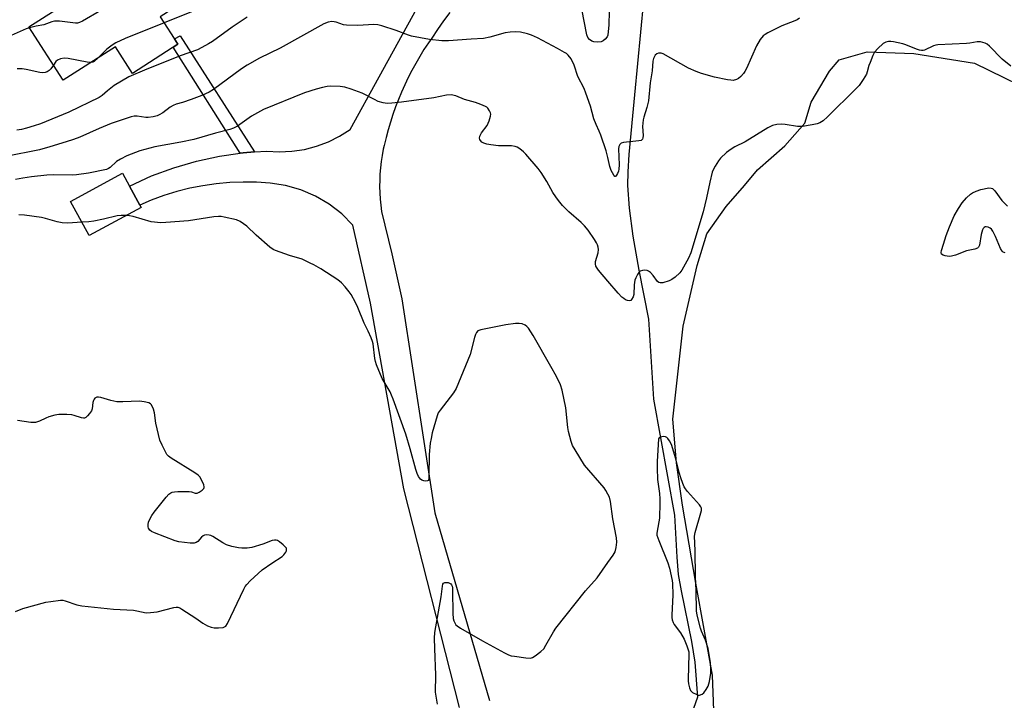
# Model space of a CAD drawing. Units: inches. Extents: x 1237772 to 1243772, y 597452 to 601452.
# Drawn here: x 1241790 to 1242142, y 597595 to 597839 of the extents above; entities that cross this region are included whole.
import ezdxf

# ---------------------------------------------------------------- set-up
doc = ezdxf.new("R2010")
doc.units = ezdxf.units.IN
doc.header["$MEASUREMENT"] = 0
for name, color, linetype in [('BLDG-Footprint', 5, 'Continuous'), ('HYDRO-Single Line Stream', 4, 'Continuous'), ('NTRL-Farm Land', 3, 'Continuous'), ('TRANS-Driveway', 251, 'Continuous'), ('TRANS-Non Street Sidewalk', 7, 'Continuous'), ('Undefined', 1, 'Continuous')]:
    doc.layers.add(name, color=color, linetype=linetype)

msp = doc.modelspace()

# ---------------------------------------------------------------- linework, layer by layer
at = {"layer": 'BLDG-Footprint'}
for points, elevation in [([(1241865.51, 597867.09), (1241849.56, 597856.88), (1241854.52, 597849.12), (1241839.95, 597839.8), (1241846.28, 597829.91), (1241830.02, 597819.51), (1241823.94, 597829.02), (1241805.25, 597817.06), (1241793.05, 597836.12), (1241813.51, 597849.22), (1241811.17, 597852.88), (1241836.39, 597869.02), (1241837.75, 597866.89), (1241857.54, 597879.55)], 486.1), ([(1241833.11, 597771.62), (1241814.55, 597761.56), (1241807.94, 597773.76), (1241826.5, 597783.82), (1241828.98, 597779.24), (1241832.68, 597772.42)], 476.96)]:
    msp.add_lwpolyline(points, close=True, dxfattribs=dict(at, elevation=elevation))
at = {"layer": 'HYDRO-Single Line Stream'}
msp.add_lwpolyline([(1242013.76, 597856.77), (1242009.48, 597811.84), (1242007.45, 597790.58), (1242007.06, 597784.28), (1242006.98, 597779.49), (1242007.51, 597771.37), (1242008.83, 597761.34), (1242010.97, 597749.14), (1242014.46, 597731.64), (1242016.27, 597703.02), (1242023.8, 597661.61), (1242024.55, 597646.61), (1242025.12, 597640.33), (1242026.13, 597634.5), (1242029.81, 597616.46), (1242031.01, 597608.99), (1242032.02, 597596.57), (1242030.6, 597592.47)], dxfattribs=at)
at = {"layer": 'NTRL-Farm Land'}
msp.add_lwpolyline([(1242038.37, 597576.09), (1242037.39, 597604.33), (1242031.39, 597637.27), (1242026.65, 597665.19), (1242024.43, 597680.25), (1242023.15, 597695.94), (1242026.88, 597729.2), (1242031.87, 597750.86), (1242035.31, 597762.16), (1242042.2, 597771.9), (1242048.78, 597779.43), (1242053.48, 597785.09), (1242063.19, 597793.57), (1242070.4, 597801.74), (1242072.59, 597809.27), (1242079.16, 597820.26), (1242082.61, 597824.35), (1242092.64, 597827.19), (1242109.28, 597826.58), (1242130.93, 597823.16), (1242157.31, 597810.33)], dxfattribs=at)
at = {"layer": 'TRANS-Driveway'}
for points in [[(1241946.95, 597592.86), (1241926.99, 597670.96), (1241915.14, 597737.4), (1241908.85, 597765.27), (1241904.83, 597769.27), (1241900.35, 597772.73), (1241895.46, 597775.6), (1241890.26, 597777.84), (1241884.81, 597779.42), (1241879.22, 597780.29), (1241874.42, 597780.61), (1241869.61, 597780.68), (1241864.8, 597780.49), (1241860.01, 597780.06), (1241855.24, 597779.37), (1241850.52, 597778.44), (1241845.86, 597777.25), (1241841.26, 597775.83), (1241836.75, 597774.16), (1241832.68, 597772.42), (1241828.99, 597779.24), (1241836.89, 597782.85), (1241844.82, 597785.81), (1241852.94, 597788.19), (1241861.22, 597789.98), (1241868.57, 597791.02), (1241869.6, 597791.17), (1241873.69, 597791.46), (1241878.04, 597791.76), (1241882.54, 597791.47), (1241887.04, 597791.66), (1241891.5, 597792.33), (1241895.86, 597793.46), (1241900.07, 597795.05), (1241904.1, 597797.08), (1241907.88, 597799.52), (1241918.23, 597818.25), (1241931.68, 597842.76)], [(1241943.43, 597841.31), (1241941.22, 597838.28), (1241939.08, 597835.21), (1241937, 597832.1), (1241935.81, 597830.39), (1241934.24, 597828.01), (1241932.73, 597825.58), (1241931.29, 597823.11), (1241929.91, 597820.6), (1241928.61, 597818.06), (1241927.36, 597815.48), (1241926.19, 597812.86), (1241925.09, 597810.22), (1241924.06, 597807.54), (1241923.1, 597804.84), (1241922.22, 597802.11), (1241921.41, 597799.36), (1241920.67, 597796.58), (1241920, 597793.79), (1241919.7, 597792.41), (1241919.28, 597790.21), (1241918.94, 597788), (1241918.69, 597785.78), (1241918.51, 597783.55), (1241918.41, 597781.31), (1241918.39, 597779.07), (1241918.45, 597776.84), (1241918.59, 597774.61), (1241918.81, 597772.38), (1241919.11, 597770.16), (1241922.8, 597755.02), (1241926.31, 597738.94), (1241938.11, 597662.36), (1241957.66, 597595.34)]]:
    msp.add_lwpolyline(points, dxfattribs=at)
at = {"layer": 'TRANS-Non Street Sidewalk'}
msp.add_lwpolyline([(1241873.69, 597791.46), (1241869.6, 597791.17), (1241868.57, 597791.02), (1241844.62, 597828.85), (1241846.28, 597829.91), (1241845.06, 597831.82), (1241847.05, 597832.93)], close=True, dxfattribs=at)
at = {"layer": 'Undefined'}
for points, elevation in [([(1241861.7, 597864.65), (1241858.06, 597863.55), (1241856.78, 597862.97), (1241856.2, 597862.47), (1241854.82, 597860.86), (1241854.16, 597860.28), (1241848.49, 597856.43), (1241846.48, 597855.18), (1241835.44, 597850.19), (1241825.31, 597845.49), (1241818.7, 597842.02), (1241812.2, 597838.25), (1241811.17, 597837.72), (1241810.46, 597837.53), (1241809.75, 597837.49), (1241804, 597838.17), (1241802.25, 597838.2), (1241801.23, 597837.94), (1241798.38, 597836.93), (1241795.7, 597836.38), (1241793.27, 597835.77)], 486), ([(1242000.54, 597846.54), (1242000.3, 597836.87), (1242000, 597833.19)], 482), ([(1241858.85, 597844.66), (1241841.34, 597837.63)], 484), ([(1242000, 597833.19), (1241999.69, 597832.6), (1241999.04, 597831.79), (1241998.25, 597831.11), (1241997.51, 597830.76), (1241996.42, 597830.66), (1241995, 597830.81), (1241994.21, 597831.05), (1241993.34, 597831.66), (1241992.84, 597832.3), (1241992.45, 597833.31), (1241990.67, 597842.43)], 482), ([(1241871.08, 597839.64), (1241865.75, 597835.99), (1241858.67, 597830.98), (1241857.23, 597830.04), (1241854.87, 597828.77), (1241853.26, 597828), (1241847.1, 597825.75), (1241834.35, 597820.68), (1241828.77, 597818.32), (1241823.5, 597815.16), (1241821.14, 597813.33), (1241819.29, 597811.61), (1241818.21, 597810.9), (1241807.32, 597805.65), (1241797.16, 597801.52), (1241794.92, 597800.72), (1241792.21, 597799.89), (1241790.36, 597799.45), (1241788.68, 597799.21)], 482), ([(1242068.48, 597839.31), (1242067.55, 597838.67), (1242066.81, 597838.32), (1242063.65, 597837.16), (1242062.07, 597836.49), (1242057.12, 597834.01), (1242056.12, 597833.43), (1242055.47, 597832.9), (1242054.41, 597831.58), (1242053.03, 597829.42), (1242049.48, 597821.27), (1242048.96, 597820.21), (1242048.46, 597819.5), (1242047.49, 597818.44), (1242046.64, 597817.68), (1242045.96, 597817.28), (1242044.77, 597817.02), (1242043.89, 597817.06), (1242042.72, 597817.25), (1242038.02, 597818.14), (1242033.37, 597819.5), (1242031.47, 597820.19), (1242028.82, 597821.36), (1242019.77, 597826.46), (1242019.04, 597826.71), (1242018.55, 597826.79), (1242018.08, 597826.75), (1242017.43, 597826.48), (1242016.88, 597826.03), (1242016.59, 597825.61), (1242016.28, 597824.88), (1242016, 597823.84), (1242015.82, 597820.42), (1242015.12, 597816.1), (1242014.5, 597809.76), (1242013.9, 597807.3), (1242012.76, 597803.88), (1242012.53, 597802.86), (1242012.38, 597800.55), (1242012.59, 597797.28), (1242012.5, 597796.47), (1242012.34, 597796.02), (1242012.21, 597795.84), (1242011.82, 597795.58), (1242011.04, 597795.38), (1242005.5, 597794.81), (1242004.74, 597794.55), (1242004.19, 597794.07), (1242003.87, 597793.4), (1242003.77, 597792.59), (1242003.97, 597786.86), (1242003.89, 597785.28), (1242003.72, 597784.51), (1242003.43, 597783.75), (1242003.09, 597783.09), (1242002.72, 597782.66), (1242002.46, 597782.65), (1242002.05, 597783.08), (1242001.14, 597784.77), (1242000.69, 597786.2), (1242000, 597789.45)], 480), ([(1241841.34, 597837.63), (1241827.47, 597831.98), (1241824.11, 597830.39), (1241822.86, 597829.63), (1241820.94, 597828.23), (1241817.65, 597825)], 484), ([(1242143.91, 597822.07), (1242140.83, 597824.65), (1242136.4, 597829.25), (1242135.54, 597829.92), (1242134.79, 597830.29), (1242133.11, 597830.75), (1242131.99, 597830.83), (1242129.32, 597830.36), (1242128.14, 597830.24), (1242117.87, 597829.74), (1242117.11, 597829.59), (1242116.34, 597829.33), (1242113.16, 597827.86), (1242112.63, 597827.71), (1242112.1, 597827.68), (1242111.31, 597827.83), (1242110.24, 597828.18), (1242106.5, 597829.71), (1242105.41, 597830.09), (1242101.99, 597830.79), (1242101.13, 597830.91), (1242100.3, 597830.92), (1242099.31, 597830.7), (1242098.37, 597830.15), (1242096.43, 597828.42), (1242095.28, 597827.14), (1242094.62, 597825.88), (1242093.64, 597823.47), (1242093.26, 597822.38), (1242092.65, 597820.11), (1242092.34, 597819.3), (1242091.19, 597817.35), (1242089.73, 597815.24), (1242088.52, 597813.95), (1242078.46, 597803.94), (1242076.93, 597802.61), (1242075.75, 597801.87), (1242074.73, 597801.44), (1242073.02, 597801.08), (1242069.52, 597800.58), (1242068.65, 597800.53), (1242067.77, 597800.59), (1242063.36, 597801.27), (1242061.94, 597801.38), (1242060.29, 597801.27), (1242058.77, 597800.86), (1242057.09, 597800.08), (1242049.03, 597795.11), (1242045.39, 597793.21), (1242044, 597792.4), (1242042.41, 597791.19), (1242040.24, 597789.2), (1242039.53, 597788.29), (1242038.3, 597786.32), (1242037.6, 597785.05), (1242037.29, 597784.24), (1242036.36, 597780.58), (1242035.22, 597775.08), (1242034.06, 597770.01), (1242029.64, 597755.31), (1242028.76, 597753.47), (1242026.34, 597749.13), (1242025.63, 597748.24), (1242023.96, 597746.71), (1242022.85, 597745.85), (1242021.83, 597745.36), (1242019.66, 597744.7), (1242018.64, 597744.6), (1242018.22, 597744.73), (1242017.74, 597745.13), (1242016.17, 597747.32), (1242015.16, 597748.36), (1242014.49, 597748.87), (1242013.98, 597749.07), (1242013.15, 597749.17), (1242012.3, 597749.11), (1242011.55, 597748.86), (1242011, 597748.33), (1242010.55, 597747.64), (1242009.9, 597746.39), (1242009.59, 597745.6), (1242009.31, 597743.91), (1242009.21, 597740.53), (1242009.01, 597739.59), (1242008.46, 597738.68), (1242008.11, 597738.36), (1242007.7, 597738.22), (1242007.02, 597738.32), (1242006.31, 597738.6), (1242005.63, 597739.01), (1242004.99, 597739.56), (1242003.6, 597740.99), (1242000, 597745.23)], 478), ([(1241815.2, 597823.43), (1241813.86, 597823.57), (1241807.11, 597824.8), (1241805.64, 597824.92), (1241804.3, 597824.67), (1241803.31, 597824.25), (1241802.73, 597823.75), (1241801.8, 597822.44)], 484), ([(1241817.65, 597825), (1241816.32, 597823.8), (1241815.85, 597823.54), (1241815.2, 597823.43)], 484), ([(1241801.8, 597822.44), (1241800.89, 597821.17), (1241800.3, 597820.57), (1241799.62, 597820.1), (1241798.87, 597819.83), (1241797.77, 597819.72), (1241796.92, 597819.79), (1241792.05, 597820.89), (1241790.61, 597821.13), (1241788.88, 597821.11)], 484), ([(1242141.99, 597755.35), (1242141.24, 597755.65), (1242140.85, 597755.97), (1242140.29, 597756.9), (1242138.53, 597761.17), (1242137.53, 597763.17), (1242137.04, 597763.81), (1242136.62, 597764.16), (1242135.91, 597764.54), (1242135.19, 597764.72), (1242134.77, 597764.64), (1242134.41, 597764.4), (1242134.1, 597764.05), (1242133.84, 597763.56), (1242133.35, 597761.89), (1242132.72, 597758.06), (1242132.41, 597757.38), (1242132.09, 597757.08), (1242131.07, 597756.7), (1242128.16, 597756.13), (1242124.17, 597754.56), (1242122.8, 597754.17), (1242121.95, 597754.1), (1242120.52, 597754.27), (1242119.75, 597754.48), (1242119.2, 597754.86), (1242119.07, 597755.47), (1242119.17, 597756.22), (1242119.95, 597758.5), (1242120.84, 597761.54), (1242121.99, 597764.72), (1242123.76, 597768.62), (1242125.22, 597771.17), (1242126.63, 597773.28), (1242128.13, 597775.02), (1242129.59, 597776.38), (1242130.32, 597776.82), (1242131.63, 597777.43), (1242133.28, 597777.98), (1242136.11, 597778.55), (1242136.92, 597778.51), (1242137.41, 597778.32), (1242138.2, 597777.59), (1242140.78, 597774.08), (1242142.73, 597772.04)], 478), ([(1241827.71, 597768.69), (1241825.98, 597768.68), (1241824.65, 597768.56), (1241819.71, 597767.38), (1241816.26, 597766.74), (1241814.52, 597766.51), (1241811.93, 597766.39)], 476), ([(1242000, 597669.08), (1241999.27, 597670.37), (1241998.6, 597671.3), (1241991.59, 597679.49), (1241988.22, 597684.98), (1241987.37, 597686.51), (1241986.86, 597687.87), (1241985.89, 597691.54), (1241985.66, 597692.98), (1241984.89, 597699.98), (1241983.6, 597706.24), (1241983.03, 597708.16), (1241981.59, 597711.2), (1241979.55, 597714.68), (1241973.3, 597725.8), (1241971.62, 597728.43), (1241971.05, 597729.01), (1241970.37, 597729.47), (1241969.38, 597729.95), (1241968.31, 597730.15), (1241966.89, 597730.06), (1241963.46, 597729.65), (1241954.53, 597727.89), (1241953.52, 597727.5), (1241953.01, 597726.94), (1241952.69, 597726.19), (1241952.34, 597725.09), (1241950.72, 597718.97), (1241945.76, 597706.83), (1241944.84, 597705.37), (1241940, 597699.18), (1241939.35, 597698.19), (1241938.9, 597697.14), (1241937.18, 597691.02), (1241936.75, 597689.02), (1241936.48, 597687.3), (1241936.07, 597683.32), (1241936.02, 597675.37), (1241935.92, 597674.34), (1241935.75, 597673.97), (1241935.52, 597673.8), (1241934.89, 597673.71), (1241934.15, 597673.82), (1241933.46, 597674.1), (1241933.03, 597674.46), (1241932.33, 597675.41), (1241931.76, 597676.47), (1241931.29, 597677.86), (1241929.27, 597685.25), (1241927.7, 597690.55), (1241923.23, 597703.08), (1241922.69, 597704.46), (1241922.11, 597705.65), (1241919.35, 597710.5), (1241917.3, 597715.35), (1241916.93, 597716.46), (1241916.68, 597717.62), (1241916.08, 597722.83), (1241915.86, 597723.67), (1241915.35, 597725), (1241914.31, 597727.36), (1241912.88, 597730.2), (1241910.66, 597735.81), (1241909.78, 597737.63), (1241908.2, 597740.45), (1241907.56, 597741.43), (1241906.08, 597743.23), (1241904.71, 597744.69), (1241903.41, 597745.68), (1241897.32, 597749.63), (1241894.93, 597751.05), (1241893.62, 597751.72), (1241890.65, 597753.09), (1241886.22, 597754.46), (1241882.85, 597755.59), (1241881.19, 597756.19), (1241880.4, 597756.57), (1241879.21, 597757.42), (1241874.27, 597761.67), (1241870.92, 597764.92), (1241868.56, 597766.57), (1241867.25, 597767.16), (1241862.88, 597768.15), (1241861.71, 597768.35), (1241860.85, 597768.4), (1241859.14, 597768.22), (1241850.11, 597766.83), (1241841.97, 597766.16), (1241840.24, 597766.14), (1241836.78, 597766.46), (1241830.31, 597768.37), (1241829, 597768.6), (1241827.71, 597768.69)], 476), ([(1242000, 597644.67), (1242001.86, 597647.24), (1242002.56, 597648.47), (1242002.98, 597650.07), (1242003.19, 597651.98), (1242003.04, 597653.42), (1242001.78, 597660.32), (1242000.88, 597666.51), (1242000.5, 597667.97), (1242000, 597669.08)], 476), ([(1241939.06, 597594.05), (1241938.41, 597598.34), (1241938.46, 597604.33), (1241938.17, 597613.89), (1241937.96, 597617.62), (1241938.16, 597619.58), (1241940.39, 597632.36), (1241940.81, 597636.14), (1241940.99, 597636.92), (1241941.27, 597637.31), (1241941.68, 597637.49), (1241942.16, 597637.55), (1241942.93, 597637.49), (1241943.41, 597637.32), (1241943.79, 597637.05), (1241944.09, 597636.68), (1241944.3, 597636.22), (1241944.41, 597635.66), (1241944.49, 597634.48), (1241944.6, 597626.41), (1241944.71, 597624.63), (1241944.91, 597623.8), (1241945.23, 597623.04), (1241945.68, 597622.35), (1241946.09, 597621.97), (1241947.3, 597621.19), (1241955.21, 597616.69), (1241962.96, 597612.42), (1241964.46, 597611.67), (1241965.44, 597611.34), (1241966.57, 597611.12), (1241970.6, 597610.54), (1241972.28, 597610.47), (1241973.04, 597610.71), (1241973.99, 597611.29), (1241976.03, 597612.84), (1241977.04, 597613.83), (1241977.82, 597615.06), (1241980.56, 597619.91), (1241981.37, 597621.14), (1241992.01, 597634.53), (1241996.08, 597639.19), (1242000, 597644.67)], 476)]:
    msp.add_lwpolyline(points, dxfattribs=dict(at, elevation=elevation))
at = {"layer": 'Undefined', "elevation": 476}
msp.add_lwpolyline([(1242019.69, 597689.69), (1242018.77, 597689.49), (1242018.34, 597689.19), (1242018.09, 597688.9), (1242017.62, 597680.75), (1242017.59, 597678.43), (1242017.74, 597674.3), (1242018.41, 597669.33), (1242018.56, 597667.4), (1242018.58, 597666), (1242018.41, 597660.56), (1242017.52, 597655.89), (1242017.45, 597655.05), (1242017.5, 597654.49), (1242018.14, 597652.56), (1242021.41, 597644.56), (1242021.95, 597642.64), (1242022.97, 597638.26), (1242023.08, 597637.16), (1242023.16, 597633.15), (1242022.81, 597625.85), (1242022.83, 597624.99), (1242022.98, 597624.19), (1242023.33, 597623.18), (1242023.68, 597622.47), (1242025.89, 597619.49), (1242027.17, 597617.29), (1242028.15, 597614.88), (1242028.85, 597612.67), (1242028.95, 597611.47), (1242028.74, 597608), (1242028.69, 597602.39), (1242028.79, 597601.26), (1242029.09, 597599.9), (1242029.48, 597598.91), (1242029.81, 597598.5), (1242030.23, 597598.17), (1242031.74, 597597.42), (1242032.26, 597597.28), (1242032.76, 597597.26), (1242033.68, 597597.56), (1242034.27, 597598.07), (1242035.08, 597599.23), (1242035.76, 597600.5), (1242036.07, 597601.3), (1242036.27, 597602.17), (1242036.73, 597605.11), (1242036.81, 597606.28), (1242036.64, 597608.86), (1242035.75, 597613.95), (1242034.84, 597616.87), (1242033.45, 597620.12), (1242033.05, 597621.22), (1242031.95, 597625.37), (1242031.73, 597626.49), (1242031.66, 597627.34), (1242031.5, 597634.61), (1242031.25, 597639.52), (1242031.2, 597648.96), (1242030.95, 597654.03), (1242031.16, 597655.42), (1242033.22, 597662.43), (1242033.39, 597663.26), (1242033.38, 597664.05), (1242033.19, 597664.53), (1242032.71, 597665.22), (1242028.42, 597670.09), (1242027.69, 597671.03), (1242027.27, 597671.72), (1242026.69, 597672.94), (1242026.03, 597674.88), (1242025.45, 597676.85), (1242024.23, 597681.74), (1242022.65, 597686.81), (1242022.03, 597688.1), (1242021.42, 597689.01), (1242021.03, 597689.34), (1242020.57, 597689.56)], close=True, dxfattribs=at)
at = {"layer": 'Undefined'}
for points in [[(1242000, 597789.45, 480), (1241999.32, 597791.88, 480), (1241997.39, 597797.45, 480), (1241996.86, 597798.81, 480), (1241995.79, 597801.2, 480), (1241995, 597803.3, 480), (1241993.8, 597807.77, 480), (1241992.14, 597812.51, 480), (1241991.46, 597814.12, 480), (1241989.23, 597818.43, 480), (1241987.86, 597822.41, 480), (1241986.82, 597824.69, 480), (1241985.81, 597826.04, 480), (1241985.18, 597826.58, 480), (1241984.48, 597827.04, 480), (1241982, 597828.45, 480), (1241974.84, 597832.19, 480), (1241972.67, 597833.17, 480), (1241971.28, 597833.68, 480), (1241968.71, 597834.25, 480), (1241967.07, 597834.38, 480), (1241965.01, 597834.22, 480), (1241963.26, 597833.98, 480), (1241957.74, 597832.45, 480), (1241955.52, 597832.03, 480), (1241951.1, 597831.79, 480), (1241943.02, 597831.2, 480), (1241940.65, 597831.2, 480), (1241936.22, 597831.68, 480), (1241929.81, 597832.81, 480), (1241928.68, 597833.15, 480), (1241924.26, 597834.81, 480), (1241919.17, 597836.51, 480), (1241917.75, 597836.9, 480), (1241916.32, 597836.99, 480), (1241910.56, 597836.7, 480), (1241906.58, 597836.76, 480), (1241905.49, 597836.94, 480), (1241902.91, 597837.81, 480), (1241902.09, 597837.99, 480), (1241901.26, 597838.06, 480), (1241899.97, 597837.84, 480), (1241898.42, 597837.19, 480), (1241882.9, 597828.59, 480), (1241875.46, 597824.92, 480), (1241871.03, 597822.48, 480), (1241869.04, 597821.19, 480), (1241858.98, 597813.79, 480), (1241857.47, 597812.83, 480), (1241854.81, 597811.65, 480), (1241851, 597810.18, 480), (1241847.99, 597809.1, 480), (1241845.67, 597808.46, 480), (1241844.56, 597808.07, 480), (1241843.59, 597807.49, 480), (1241840.87, 597805.42, 480), (1241839.62, 597804.68, 480), (1241838.84, 597804.33, 480), (1241837.4, 597803.98, 480), (1241835.63, 597803.78, 480), (1241834.78, 597803.81, 480), (1241831.75, 597804.19, 480), (1241830.71, 597804.17, 480), (1241829.63, 597803.99, 480), (1241822.48, 597801.55, 480), (1241818.16, 597799.82, 480), (1241811.21, 597796.74, 480), (1241809.01, 597795.9, 480), (1241806.37, 597795.05, 480), (1241800.54, 597793.25, 480), (1241796.88, 597792.22, 480), (1241784.81, 597789.78, 480)], [(1241793.27, 597835.77, 486), (1241792.06, 597835.43, 486), (1241790.97, 597835.01, 486), (1241786.68, 597833.06, 486)], [(1242000, 597745.23, 478), (1241996.58, 597749.17, 478), (1241996.08, 597749.87, 478), (1241995.71, 597750.65, 478), (1241995.53, 597751.48, 478), (1241995.58, 597752.31, 478), (1241996.49, 597755.37, 478), (1241996.65, 597756.59, 478), (1241996.52, 597757.39, 478), (1241996.27, 597758.17, 478), (1241995.91, 597758.92, 478), (1241995.17, 597760.11, 478), (1241992.91, 597763.48, 478), (1241991.65, 597764.99, 478), (1241990.42, 597766.19, 478), (1241985.97, 597770.05, 478), (1241983.77, 597772.35, 478), (1241982.31, 597774.03, 478), (1241981.33, 597775.34, 478), (1241980.25, 597776.96, 478), (1241978.13, 597780.89, 478), (1241976.17, 597784.13, 478), (1241975.06, 597785.5, 478), (1241970.61, 597790.64, 478), (1241969.78, 597791.47, 478), (1241968.47, 597792.51, 478), (1241967.56, 597793.12, 478), (1241966.8, 597793.44, 478), (1241965.49, 597793.61, 478), (1241960.92, 597793.65, 478), (1241958.09, 597793.96, 478), (1241956.71, 597794.22, 478), (1241955.64, 597794.52, 478), (1241954.96, 597794.9, 478), (1241954.43, 597795.48, 478), (1241954.18, 597795.91, 478), (1241954.06, 597796.37, 478), (1241954.2, 597797.07, 478), (1241954.84, 597798.25, 478), (1241956.78, 597800.94, 478), (1241957.51, 597802.55, 478), (1241958.07, 597804.19, 478), (1241958.15, 597804.99, 478), (1241958.04, 597805.47, 478), (1241957.7, 597806.18, 478), (1241957.07, 597807.04, 478), (1241956.69, 597807.4, 478), (1241956.22, 597807.71, 478), (1241954.59, 597808.39, 478), (1241952.64, 597809.06, 478), (1241948.74, 597810.24, 478), (1241945.57, 597811.45, 478), (1241943.98, 597811.83, 478), (1241942.33, 597811.72, 478), (1241937.8, 597810.78, 478), (1241926.21, 597809.19, 478), (1241922.77, 597808.86, 478), (1241921.06, 597808.79, 478), (1241919.61, 597809.02, 478), (1241917.9, 597809.53, 478), (1241916.56, 597810.14, 478), (1241912.11, 597812.47, 478), (1241908.24, 597813.86, 478), (1241906.01, 597814.56, 478), (1241904.31, 597814.78, 478), (1241900.9, 597814.91, 478), (1241899.68, 597814.83, 478), (1241898, 597814.51, 478), (1241895.75, 597813.94, 478), (1241891.53, 597812.6, 478), (1241876.91, 597806.62, 478), (1241872.59, 597804.27, 478), (1241867.62, 597800.69, 478), (1241866.2, 597799.93, 478), (1241864.82, 597799.49, 478), (1241859.77, 597798.16, 478), (1241851.94, 597795.86, 478), (1241847.32, 597794.92, 478), (1241838.03, 597793.3, 478), (1241832.72, 597791.87, 478), (1241828.02, 597789.99, 478), (1241825.76, 597788.89, 478), (1241824.39, 597788, 478), (1241822.05, 597785.84, 478), (1241821.47, 597785.48, 478), (1241820.75, 597785.19, 478), (1241814.32, 597783.86, 478), (1241810.03, 597783.22, 478), (1241808.58, 597783.14, 478), (1241801.84, 597783.22, 478), (1241799.49, 597783.13, 478), (1241793.97, 597782.57, 478), (1241790.84, 597782.06, 478), (1241788.25, 597781.53, 478)], [(1241811.93, 597766.39, 476), (1241806.94, 597765.99, 476), (1241804.91, 597766.07, 476), (1241803.19, 597766.41, 476), (1241798.97, 597767.65, 476), (1241797.55, 597768, 476), (1241791.5, 597768.84, 476), (1241789.5, 597768.96, 476)], [(1241788.26, 597627.14, 474), (1241790.89, 597628.2, 474), (1241799.14, 597630.47, 474), (1241800.87, 597630.75, 474), (1241804.37, 597631.14, 474), (1241805.23, 597631.15, 474), (1241806.06, 597631, 474), (1241810.2, 597629.51, 474), (1241811.91, 597629.12, 474), (1241823.31, 597628.02, 474), (1241830.48, 597627.56, 474), (1241831.61, 597627.4, 474), (1241835.01, 597626.71, 474), (1241836.48, 597626.75, 474), (1241838.84, 597627.03, 474), (1241844.83, 597628.6, 474), (1241845.67, 597628.73, 474), (1241846.22, 597628.72, 474), (1241846.99, 597628.45, 474), (1241847.74, 597628.02, 474), (1241852.68, 597624.76, 474), (1241855.25, 597622.96, 474), (1241856.93, 597622.03, 474), (1241858.21, 597621.55, 474), (1241859.3, 597621.32, 474), (1241860.75, 597621.29, 474), (1241862.44, 597621.47, 474), (1241862.95, 597621.63, 474), (1241863.37, 597621.92, 474), (1241864.01, 597622.83, 474), (1241869.86, 597635.09, 474), (1241870.39, 597636.12, 474), (1241870.89, 597636.83, 474), (1241872.11, 597638.09, 474), (1241876.47, 597642.07, 474), (1241879.83, 597644.47, 474), (1241883.56, 597646.81, 474), (1241884.21, 597647.37, 474), (1241884.85, 597648.33, 474), (1241885.06, 597648.84, 474), (1241885.15, 597649.33, 474), (1241885.06, 597649.79, 474), (1241884.78, 597650.2, 474), (1241883.97, 597650.98, 474), (1241882.59, 597652.05, 474), (1241881.87, 597652.47, 474), (1241881.36, 597652.61, 474), (1241880.82, 597652.62, 474), (1241880.01, 597652.48, 474), (1241876.63, 597651.22, 474), (1241872.75, 597650.05, 474), (1241871.09, 597649.83, 474), (1241869.15, 597649.79, 474), (1241867.97, 597649.95, 474), (1241865.62, 597650.43, 474), (1241863.61, 597650.98, 474), (1241862.31, 597651.67, 474), (1241858.8, 597653.92, 474), (1241858.02, 597654.31, 474), (1241857.48, 597654.46, 474), (1241856.39, 597654.5, 474), (1241855.86, 597654.42, 474), (1241855.37, 597654.24, 474), (1241854.73, 597653.72, 474), (1241853.41, 597652.2, 474), (1241852.82, 597651.77, 474), (1241852.13, 597651.6, 474), (1241850.73, 597651.62, 474), (1241846.69, 597652.05, 474), (1241845.3, 597652.35, 474), (1241837.98, 597655.28, 474), (1241836.9, 597655.79, 474), (1241836.22, 597656.26, 474), (1241835.81, 597656.91, 474), (1241835.68, 597657.43, 474), (1241835.62, 597658.27, 474), (1241835.76, 597659.1, 474), (1241836.25, 597660.17, 474), (1241837.02, 597661.46, 474), (1241837.87, 597662.67, 474), (1241842.1, 597668.06, 474), (1241843.05, 597669.04, 474), (1241843.74, 597669.52, 474), (1241844.24, 597669.75, 474), (1241845.06, 597669.93, 474), (1241846.22, 597670.01, 474), (1241850.33, 597670.06, 474), (1241851.17, 597669.94, 474), (1241852.51, 597669.48, 474), (1241853.21, 597669.45, 474), (1241853.9, 597669.75, 474), (1241855, 597670.54, 474), (1241855.52, 597671.09, 474), (1241855.72, 597671.49, 474), (1241855.74, 597671.72, 474), (1241855.57, 597672.46, 474), (1241854.84, 597674.02, 474), (1241854.11, 597675.28, 474), (1241853.56, 597675.92, 474), (1241852.38, 597676.75, 474), (1241843.87, 597681.97, 474), (1241842.95, 597682.67, 474), (1241842.4, 597683.31, 474), (1241840.63, 597686.58, 474), (1241839.86, 597688.44, 474), (1241838.43, 597694.43, 474), (1241837.9, 597698.16, 474), (1241837.55, 597699.52, 474), (1241836.88, 597700.97, 474), (1241836.55, 597701.34, 474), (1241835.87, 597701.7, 474), (1241834.26, 597702.09, 474), (1241832.56, 597702.29, 474), (1241826.62, 597702.07, 474), (1241824.48, 597702.15, 474), (1241822.29, 597702.57, 474), (1241818.7, 597703.7, 474), (1241817.87, 597703.8, 474), (1241817.34, 597703.74, 474), (1241816.66, 597703.44, 474), (1241816.36, 597703.08, 474), (1241816.15, 597702.62, 474), (1241815.95, 597701.85, 474), (1241815.71, 597699.62, 474), (1241815.4, 597698.86, 474), (1241814.75, 597697.93, 474), (1241814, 597697.06, 474), (1241813.4, 597696.52, 474), (1241812.95, 597696.29, 474), (1241812.51, 597696.23, 474), (1241811.8, 597696.33, 474), (1241809.19, 597697.22, 474), (1241808.38, 597697.41, 474), (1241806.64, 597697.55, 474), (1241803.73, 597697.59, 474), (1241802.33, 597697.38, 474), (1241800.16, 597696.72, 474), (1241799.11, 597696.31, 474), (1241796.87, 597695.16, 474), (1241795.41, 597694.75, 474), (1241793.77, 597694.76, 474), (1241789, 597695.39, 474)]]:
    msp.add_polyline3d(points, dxfattribs=at)

doc.saveas('drawing.dxf')
